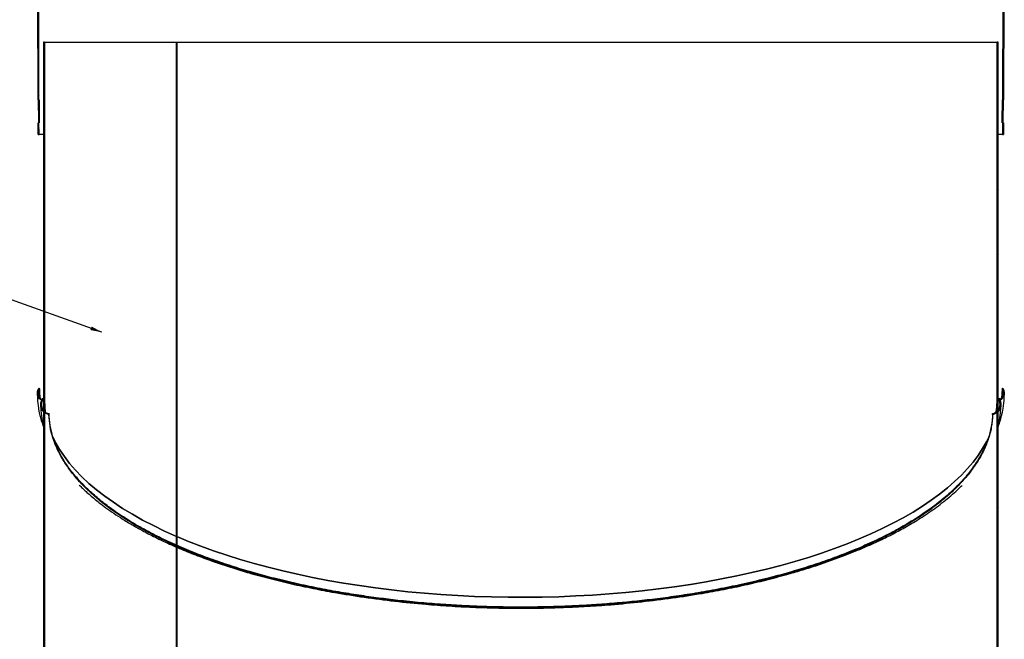
# Model space of a CAD drawing. Extents: x 2 to 154, y 1 to 99.
# Drawn here: x 56 to 78, y 32 to 45 of the extents above; entities that cross this region are included whole.
import ezdxf

# ---------------------------------------------------------------- set-up
doc = ezdxf.new("R2010")
doc.units = 0
doc.header["$MEASUREMENT"] = 0
doc.linetypes.add('SLD-SOLID', pattern=[0])
doc.layers.get('0').update_dxf_attribs({"linetype": 'CONTINUOUS'})
doc.styles.get("Standard").update_dxf_attribs({"font": 'GOTHIC.TTF'})
doc.dimstyles.new('SLDDIMSTYLE3', dxfattribs={"dimtxt": 0.18, "dimasz": 0.25, "dimexe": 0, "dimexo": 0.0625, "dimgap": 0, "dimtad": 0, "dimtih": 1, "dimtoh": 1, "dimdec": 0, "dimrnd": 1e-09, "dimzin": 0, "dimtxsty": 'STANDARD', "dimblk1": 'DOT', "dimblk2": 'DOT', "dimsah": 1, "dimcen": 0.09, "dimazin": 3, "dimtfac": 0.25, "dimtdec": 0, "dimtofl": 0, "dimtmove": 0, "dimatfit": 3, "dimtolj": 1, "dimtzin": 0})

# ---------------------------------------------------------------- blocks, each defined once
blk = doc.blocks.new('_DOT')
at = {"color": 0, "linetype": 'BYBLOCK'}
blk.add_line((-0.5, 0), (-1, 0), dxfattribs=at)
at = {"color": 0, "linetype": 'BYBLOCK', "const_width": 0.5}
blk.add_lwpolyline([(-0.25, 0, 1), (0.25, 0, 1)], format="xyb", close=True, dxfattribs=at)
blk = doc.blocks.new('SW_HATCH_0')
at = {"color": 0, "linetype": 'SLD-SOLID'}
for p, q in [((-2.075, -30.954), (-2.095, -30.974)), ((18.813, -30.926), (18.793, -30.946)), ((18.813, -31.103), (18.793, -31.123)), ((-2.075, -31.131), (-2.095, -31.151)), ((-2.074, -31.307), (-2.094, -31.327)), ((18.813, -31.28), (18.793, -31.3)), ((-2.074, -31.484), (-2.094, -31.504)), ((-1.954, -31.54), (-1.976, -31.562)), ((18.694, -31.398), (18.672, -31.42)), ((18.812, -31.457), (18.792, -31.477)), ((-2.074, -31.66), (-2.094, -31.68)), ((-1.954, -31.717), (-1.976, -31.739)), ((18.694, -31.575), (18.672, -31.597)), ((18.694, -31.752), (18.672, -31.774)), ((18.812, -31.634), (18.792, -31.654)), ((-2.074, -31.837), (-2.093, -31.857)), ((-1.954, -31.894), (-1.976, -31.916)), ((18.694, -31.929), (18.672, -31.951)), ((18.812, -31.811), (18.792, -31.831)), ((-2.073, -32.013), (-2.093, -32.033)), ((-1.954, -32.071), (-1.976, -32.093)), ((18.694, -32.106), (18.672, -32.128)), ((18.811, -31.988), (18.791, -32.008)), ((18.811, -32.165), (18.791, -32.185)), ((-2.073, -32.19), (-2.093, -32.21)), ((-2.073, -32.366), (-2.093, -32.386)), ((-1.954, -32.247), (-1.976, -32.269)), ((18.694, -32.282), (18.672, -32.304)), ((18.811, -32.342), (18.791, -32.362)), ((-2.072, -32.543), (-2.092, -32.563)), ((-1.954, -32.424), (-1.976, -32.446)), ((-1.954, -32.601), (-1.976, -32.623)), ((18.694, -32.459), (18.672, -32.481)), ((18.811, -32.519), (18.791, -32.539)), ((-1.954, -32.778), (-1.976, -32.8)), ((18.694, -32.636), (18.672, -32.658)), ((18.694, -32.813), (18.672, -32.835)), ((-1.954, -32.955), (-1.976, -32.977)), ((18.694, -32.989), (18.672, -33.011)), ((-2.071, -33.249), (-2.091, -33.269)), ((-1.954, -33.131), (-1.976, -33.153)), ((18.694, -33.166), (18.672, -33.188)), ((18.809, -33.228), (18.789, -33.248)), ((-1.954, -33.308), (-1.976, -33.33)), ((18.694, -33.343), (18.672, -33.365)), ((-1.954, -33.485), (-1.976, -33.507)), ((-1.954, -33.662), (-1.976, -33.684)), ((18.694, -33.52), (18.672, -33.542)), ((-1.954, -33.838), (-1.976, -33.86)), ((18.694, -33.697), (18.672, -33.719)), ((18.694, -33.873), (18.672, -33.895)), ((-1.954, -34.015), (-1.976, -34.037)), ((18.694, -34.05), (18.672, -34.072)), ((-1.954, -34.192), (-1.976, -34.214)), ((18.694, -34.227), (18.672, -34.249)), ((-1.954, -34.369), (-1.976, -34.391)), ((18.694, -34.404), (18.672, -34.426)), ((-1.954, -34.546), (-1.976, -34.568)), ((-1.954, -34.722), (-1.976, -34.744)), ((18.694, -34.58), (18.672, -34.602)), ((-1.954, -34.899), (-1.976, -34.921)), ((18.694, -34.757), (18.672, -34.779)), ((18.694, -34.934), (18.672, -34.956)), ((-1.954, -35.076), (-1.976, -35.098)), ((18.694, -35.111), (18.672, -35.133)), ((-1.954, -35.253), (-1.976, -35.275)), ((18.694, -35.288), (18.672, -35.31)), ((-1.954, -35.429), (-1.976, -35.451)), ((18.694, -35.464), (18.672, -35.486)), ((-1.954, -35.606), (-1.976, -35.628)), ((-1.954, -35.783), (-1.976, -35.805)), ((18.694, -35.641), (18.672, -35.663)), ((-1.954, -35.96), (-1.976, -35.982)), ((18.694, -35.818), (18.672, -35.84)), ((18.694, -35.995), (18.672, -36.017)), ((-1.954, -36.137), (-1.976, -36.159)), ((18.694, -36.171), (18.672, -36.193)), ((-1.954, -36.313), (-1.976, -36.335)), ((18.694, -36.348), (18.672, -36.37)), ((-1.954, -36.49), (-1.976, -36.512)), ((18.694, -36.525), (18.672, -36.547)), ((-1.954, -36.667), (-1.976, -36.689)), ((-1.954, -36.844), (-1.976, -36.866)), ((18.694, -36.702), (18.672, -36.724)), ((-1.954, -37.02), (-1.976, -37.042)), ((18.694, -36.879), (18.672, -36.901)), ((18.694, -37.055), (18.672, -37.077)), ((-1.954, -37.197), (-1.965, -37.209)), ((18.694, -37.232), (18.672, -37.254)), ((-1.954, -37.374), (-1.976, -37.396)), ((18.694, -37.409), (18.672, -37.431)), ((-1.954, -37.551), (-1.976, -37.573)), ((-1.954, -37.728), (-1.976, -37.75)), ((18.694, -37.586), (18.672, -37.608)), ((-1.954, -37.904), (-1.976, -37.926)), ((18.694, -37.762), (18.672, -37.784)), ((18.694, -37.939), (18.672, -37.961)), ((-1.954, -38.081), (-1.976, -38.103)), ((18.694, -38.116), (18.672, -38.138)), ((-1.954, -38.258), (-1.976, -38.28)), ((18.694, -38.293), (18.672, -38.315)), ((-1.954, -38.435), (-1.976, -38.457)), ((18.694, -38.47), (18.672, -38.492)), ((-1.954, -38.611), (-1.976, -38.633)), ((-1.954, -38.788), (-1.976, -38.81)), ((18.694, -38.646), (18.672, -38.668)), ((-1.954, -38.965), (-1.976, -38.987)), ((18.694, -38.823), (18.672, -38.845)), ((18.694, -39), (18.672, -39.022)), ((18.795, -38.899), (18.782, -38.912)), ((-2.067, -39.078), (-2.081, -39.092)), ((-2.008, -39.196), (-2.031, -39.218)), ((-1.964, -39.152), (-1.982, -39.17)), ((-1.954, -39.142), (-1.964, -39.152)), ((18.727, -39.144), (18.712, -39.159)), ((-1.986, -39.351), (-2.001, -39.365)), ((-1.954, -39.319), (-1.976, -39.341)), ((-1.892, -39.433), (-1.907, -39.449)), ((18.694, -39.353), (18.672, -39.375)), ((-1.954, -39.495), (-1.976, -39.517)), ((18.694, -39.53), (18.672, -39.552)), ((-1.954, -39.672), (-1.976, -39.694)), ((-1.954, -39.849), (-1.976, -39.871)), ((18.694, -39.707), (18.672, -39.729)), ((-1.954, -40.026), (-1.976, -40.048)), ((18.694, -39.884), (18.672, -39.906)), ((18.694, -40.061), (18.672, -40.083)), ((-1.954, -40.202), (-1.976, -40.224)), ((18.694, -40.237), (18.672, -40.259)), ((-1.954, -40.379), (-1.976, -40.401)), ((18.694, -40.414), (18.672, -40.436)), ((-1.954, -40.556), (-1.976, -40.578)), ((18.694, -40.591), (18.672, -40.613)), ((-1.954, -40.733), (-1.976, -40.755)), ((-1.954, -40.91), (-1.976, -40.932)), ((18.694, -40.768), (18.672, -40.79)), ((-1.954, -41.086), (-1.976, -41.108)), ((18.694, -40.944), (18.672, -40.966)), ((18.694, -41.121), (18.672, -41.143)), ((-1.954, -41.263), (-1.976, -41.285)), ((18.694, -41.298), (18.672, -41.32)), ((-1.954, -41.44), (-1.976, -41.462)), ((18.694, -41.475), (18.672, -41.497)), ((-1.954, -41.617), (-1.976, -41.639)), ((18.694, -41.652), (18.672, -41.674)), ((-1.954, -41.793), (-1.976, -41.815)), ((-1.954, -41.97), (-1.976, -41.992)), ((18.694, -41.828), (18.672, -41.85)), ((-1.954, -42.147), (-1.976, -42.169)), ((18.694, -42.005), (18.672, -42.027)), ((18.694, -42.182), (18.672, -42.204)), ((-1.954, -42.324), (-1.976, -42.346)), ((18.694, -42.359), (18.672, -42.381)), ((-1.954, -42.501), (-1.976, -42.523)), ((18.694, -42.535), (18.672, -42.557)), ((-1.954, -42.677), (-1.976, -42.699)), ((18.694, -42.712), (18.672, -42.734)), ((-1.954, -42.854), (-1.976, -42.876)), ((-1.954, -43.031), (-1.976, -43.053)), ((18.694, -42.889), (18.672, -42.911)), ((-1.954, -43.208), (-1.976, -43.23)), ((18.694, -43.066), (18.672, -43.088)), ((18.694, -43.243), (18.672, -43.265)), ((-1.954, -43.384), (-1.976, -43.406)), ((18.694, -43.419), (18.672, -43.441)), ((-1.954, -43.561), (-1.976, -43.583)), ((18.694, -43.596), (18.672, -43.618)), ((-1.954, -43.738), (-1.976, -43.76)), ((18.694, -43.773), (18.672, -43.795)), ((-1.954, -43.915), (-1.976, -43.937)), ((-1.954, -44.092), (-1.976, -44.114)), ((18.694, -43.95), (18.672, -43.972)), ((-1.954, -44.268), (-1.976, -44.29)), ((18.694, -44.126), (18.672, -44.148)), ((18.694, -44.303), (18.672, -44.325))]:
    blk.add_line(p, q, dxfattribs=at)
at = {"color": 0, "linetype": 'SLD-SOLID', "flags": 128}
for points in [[(18.814, -39.056), (18.775, -39.095), (18.694, -39.177), (18.672, -39.199)], [(18.814, -39.056), (18.775, -39.095), (18.694, -39.177), (18.672, -39.199)], [(18.814, -39.056), (18.775, -39.095), (18.694, -39.177), (18.672, -39.199)], [(18.744, -39.303), (18.715, -39.332), (18.586, -39.462)], [(18.744, -39.303), (18.715, -39.332), (18.586, -39.462)], [(18.744, -39.303), (18.715, -39.332), (18.586, -39.462)]]:
    blk.add_lwpolyline(points, dxfattribs=at)

msp = doc.modelspace()

# ---------------------------------------------------------------- linework, layer by layer
at = {"color": 7, "linetype": 'SLD-SOLID'}
for p, q in [((56.7306347, 43.3661475), (56.7196478, 49.9582715)), ((56.750634, 43.3661475), (56.7396482, 49.9579694)), ((77.6241289, 49.9623482), (77.6131349, 43.3661475)), ((77.644127, 49.9620461), (77.6331342, 43.3661475)), ((56.8468849, 44.6161473), (56.8468849, 36.8615912)), ((56.8688846, 44.6161473), (56.8468849, 44.6161473)), ((56.8688846, 44.6161473), (56.8688846, 36.8615912)), ((56.8688846, 44.6161473), (59.7256813, 44.6161473)), ((59.7256813, 33.9103951), (59.7256813, 44.6161473)), ((59.7256813, 44.6161473), (59.7325933, 44.6161473)), ((59.7325933, 44.6161473), (59.7325933, 33.907402)), ((59.7325933, 44.6161473), (77.4948842, 44.6161473)), ((77.4948842, 36.8615912), (77.4948842, 44.6161473)), ((77.516884, 44.6161473), (77.4948842, 44.6161473)), ((77.516884, 36.8615912), (77.516884, 44.6161473)), ((56.7306347, 43.3661475), (56.750634, 43.3661475)), ((56.7320709, 43.3483494), (56.7378577, 42.9083498)), ((56.7320709, 43.3483494), (56.7520736, 43.3483494)), ((56.750634, 43.3661475), (56.7516301, 43.3661475)), ((56.7520736, 43.3483494), (56.7578698, 42.9083498)), ((77.6058991, 42.9083498), (77.6116953, 43.3483494)), ((77.631698, 43.3483494), (77.6116953, 43.3483494)), ((77.6121388, 43.3661475), (77.6131349, 43.3661475)), ((77.6131349, 43.3661475), (77.6331342, 43.3661475)), ((77.6259112, 42.9083498), (77.631698, 43.3483494)), ((56.7514682, 42.8661467), (56.7314678, 42.8661467)), ((56.7318843, 42.6161474), (56.7314678, 42.8661467)), ((56.7378577, 42.9083498), (56.7578698, 42.9083498)), ((56.757011, 42.8661467), (56.7514682, 42.8661467)), ((56.7518847, 42.6161474), (56.7514682, 42.8661467)), ((77.6259112, 42.9083498), (77.6058991, 42.9083498)), ((77.6123007, 42.8661467), (77.6067579, 42.8661467)), ((77.6123007, 42.8661467), (77.6118842, 42.6161474)), ((77.6323011, 42.8661467), (77.6123007, 42.8661467)), ((77.6323011, 42.8661467), (77.6318846, 42.6161474)), ((56.7318843, 42.6161474), (56.7518847, 42.6161474)), ((56.8468849, 42.6161474), (56.7518847, 42.6161474)), ((77.6118842, 42.6161474), (77.516884, 42.6161474)), ((77.6118842, 42.6161474), (77.6318846, 42.6161474)), ((77.6011589, 37.108507), (77.5897178, 36.9066795)), ((56.8688846, 36.8615912), (56.8468849, 36.8615912)), ((56.8468849, 36.8416788), (56.8468849, 29.1070339)), ((56.8688846, 36.8615912), (56.8688846, 29.1070339)), ((77.4948842, 29.1070339), (77.4948842, 36.8615912)), ((77.5168922, 36.8615912), (77.4948842, 36.8615912)), ((77.4948842, 36.8615912), (77.516884, 36.8615912)), ((77.516884, 29.1070339), (77.516884, 36.841653)), ((59.7256813, 33.7300336), (59.7256813, 33.9103951)), ((59.7256813, 33.9046658), (59.7325933, 33.907402)), ((59.7325933, 33.907402), (59.7325933, 33.7271096)), ((59.7261999, 33.8834299), (59.7256813, 33.8894865)), ((59.7261999, 33.8834299), (59.7256813, 33.883654)), ((59.7256813, 30.0070336), (59.7256813, 33.6805124)), ((59.7325933, 33.6774911), (59.7325933, 30.0070336))]:
    msp.add_line(p, q, dxfattribs=at)
at = {"color": 7, "linetype": 'SLD-SOLID', "flags": 128}
for points in [[(56.7483401, 37.1201486), (56.7519387, 37.1172388), (56.7555384, 37.1143278), (56.7627379, 37.108507)], [(77.6011589, 37.108507), (77.6083583, 37.1143278), (77.6119581, 37.1172388), (77.6155578, 37.1201486)], [(56.8688846, 36.8615912), (56.8756852, 36.706483), (56.8878572, 36.6025879)], [(56.8874665, 36.6052666), (56.8756852, 36.706483), (56.8688846, 36.8615912)], [(77.4948842, 36.8615912), (77.4883899, 36.71001), (77.4758084, 36.6018886)], [(77.4761076, 36.6039325), (77.4883899, 36.71001), (77.4948842, 36.8615912)], [(56.9687283, 36.5692058), (56.9677509, 36.5595259), (56.9672628, 36.5546859), (56.9667759, 36.549846)], [(77.3969942, 36.549846), (77.3965061, 36.5546859), (77.3957739, 36.5619453), (77.3950418, 36.5692058)], [(57.0458037, 36.0737316), (57.1127662, 35.9380876), (57.2003592, 35.7872574), (57.3011181, 35.6378433), (57.4149066, 35.4900426), (57.5415764, 35.3440511), (57.680961, 35.2000613), (57.8328754, 35.0582632), (57.9971196, 34.9188423), (58.1734766, 34.7819851), (58.3617152, 34.6478688), (58.5615856, 34.5166729), (58.7728248, 34.3885698), (58.9951542, 34.2637286), (59.2282811, 34.1423123), (59.4718969, 34.0244828), (59.7256813, 33.9103951)], [(59.7256813, 33.9103951), (59.4718969, 34.0244828), (59.2282811, 34.1423123), (58.9951542, 34.2637286), (58.7728248, 34.3885698), (58.5615856, 34.5166729), (58.3617152, 34.6478688), (58.1734766, 34.7819851), (57.9971196, 34.9188423), (57.8328754, 35.0582632), (57.680961, 35.2000613), (57.5415764, 35.3440511), (57.4149066, 35.4900426), (57.3011181, 35.6378433), (57.2003592, 35.7872574), (57.1127662, 35.9380876), (57.050328, 36.0638088)], [(77.3115871, 36.0597797), (77.2619298, 35.9587721), (77.1782404, 35.8111825), (77.0819602, 35.6649177), (76.9732104, 35.5201582), (76.8521279, 35.3770894), (76.7188658, 35.2358909), (76.5735912, 35.0967387), (76.4164872, 34.95981), (76.2477527, 34.8252771), (76.0675988, 34.693308), (75.8762532, 34.5640715), (75.6739571, 34.4377272), (75.4609643, 34.3144372), (75.2375443, 34.1943537), (75.0039774, 34.0776307), (74.7605587, 33.9644147), (74.5075945, 33.8548466), (74.2454033, 33.7490671), (73.9743154, 33.6472066), (73.6946716, 33.5493951), (73.4068252, 33.455756), (73.1111386, 33.3664065), (72.8079833, 33.2814582), (72.4977423, 33.20102), (72.1808051, 33.1251919), (71.8575723, 33.0540723), (71.5284499, 32.9877445), (71.1938528, 32.9262978), (70.8542029, 32.8698095), (70.5099274, 32.8183477), (70.1614599, 32.7719781), (69.8092399, 32.7307593), (69.4537103, 32.6947431), (69.0953194, 32.6639763), (68.7345186, 32.6384942), (68.371762, 32.6183342), (68.0075068, 32.6035175), (67.6422117, 32.5940629), (67.2763368, 32.5899844), (66.910343, 32.5912868), (66.5446911, 32.5979677), (66.1798419, 32.6100177), (65.8162546, 32.6274251), (65.4543875, 32.6501617), (65.0946962, 32.6782063), (64.7376339, 32.7115192), (64.3836502, 32.7500581), (64.0331908, 32.793776), (63.6866974, 32.8426166), (63.3446063, 32.8965213), (63.0073482, 32.9554172), (62.6753483, 33.0192364), (62.3490246, 33.0878921), (62.0287878, 33.1613032), (61.7150415, 33.2393747), (61.4081808, 33.3220081), (61.1085929, 33.4090989), (60.816654, 33.5005392), (60.5327323, 33.5962129), (60.2571852, 33.6959991), (59.9903605, 33.7997722), (59.7325933, 33.907402)], [(59.7325933, 33.907402), (59.9903605, 33.7997722), (60.2571852, 33.6959991), (60.5327323, 33.5962129), (60.816654, 33.5005392), (61.1085929, 33.4090989), (61.4081808, 33.3220081), (61.7150415, 33.2393747), (62.0287878, 33.1613032), (62.3490246, 33.0878921), (62.6753483, 33.0192364), (63.0073482, 32.9554172), (63.3446063, 32.8965213), (63.6866974, 32.8426166), (64.0331908, 32.793776), (64.3836502, 32.7500581), (64.7376339, 32.7115192), (65.0946962, 32.6782063), (65.4543875, 32.6501617), (65.8162546, 32.6274251), (66.1798419, 32.6100177), (66.5446911, 32.5979677), (66.910343, 32.5912868), (67.2763368, 32.5899844), (67.6422117, 32.5940629), (68.0075068, 32.6035175), (68.371762, 32.6183342), (68.7345186, 32.6384942), (69.0953194, 32.6639763), (69.4537103, 32.6947431), (69.8092399, 32.7307593), (70.1614599, 32.7719781), (70.5099274, 32.8183477), (70.8542029, 32.8698095), (71.1938528, 32.9262978), (71.5284499, 32.9877445), (71.8575723, 33.0540723), (72.1808051, 33.1251919), (72.4977423, 33.20102), (72.8079833, 33.2814582), (73.1111386, 33.3664065), (73.4068252, 33.455756), (73.6946716, 33.5493951), (73.9743154, 33.6472066), (74.2454033, 33.7490671), (74.5075945, 33.8548466), (74.7605587, 33.9644147), (75.0039774, 34.0776307), (75.2375443, 34.1943537), (75.4609643, 34.3144372), (75.6739571, 34.4377272), (75.8762532, 34.5640715), (76.0675988, 34.693308), (76.2477527, 34.8252771), (76.4164872, 34.95981), (76.5735912, 35.0967387), (76.7188658, 35.2358909), (76.8521279, 35.3770894), (76.9732104, 35.5201582), (77.0819602, 35.6649177), (77.1782404, 35.8111825), (77.2619298, 35.9587721), (77.3043524, 36.0442543)]]:
    msp.add_lwpolyline(points, dxfattribs=at)
at = {"color": 7, "linetype": 'SLD-SOLID'}
for points, knots in [([(56.7316274, 43.3661475), (56.7316802, 43.3655848), (56.7318852, 43.3634009), (56.7319056, 43.3586946), (56.7320282, 43.3533272), (56.7320603, 43.3495842), (56.7320709, 43.3483494)], [0, 0, 0, 0, 0.095198497, 0.3694437855, 0.7919776635, 1, 1, 1, 1]), ([(56.7516301, 43.3661475), (56.7516825, 43.3655848), (56.7518856, 43.3634008), (56.7519098, 43.3586947), (56.7520308, 43.3533272), (56.752063, 43.3495842), (56.7520736, 43.3483494)], [0, 0, 0, 0, 0.0951932194, 0.3694414369, 0.7919768887, 1, 1, 1, 1]), ([(77.6116953, 43.3483494), (77.6117078, 43.3511444), (77.6117295, 43.3559634), (77.6119919, 43.3617779), (77.6118912, 43.3649508), (77.6121185, 43.3660496), (77.6121388, 43.3661475)], [0, 0, 0, 0, 0.4704300288, 0.8110889885, 0.9831711309, 1, 1, 1, 1]), ([(77.631698, 43.3483494), (77.6317099, 43.3511445), (77.6317303, 43.3559637), (77.6319989, 43.3617772), (77.6318891, 43.3649517), (77.6321209, 43.3660496), (77.6321415, 43.3661475)], [0, 0, 0, 0, 0.4704253813, 0.8110809756, 0.9831582778, 1, 1, 1, 1]), ([(56.7378577, 42.9083498), (56.7379016, 42.9051012), (56.7379908, 42.8985091), (56.7379563, 42.8888601), (56.7378881, 42.8800188), (56.7375641, 42.8730207), (56.7375604, 42.8685553), (56.7371064, 42.8666043), (56.737, 42.8661467)], [0, 0, 0, 0, 0.2306843757, 0.4681042489, 0.6853002491, 0.8579572203, 0.9666864314, 1, 1, 1, 1]), ([(56.7578698, 42.9083498), (56.7579138, 42.9051012), (56.7580029, 42.8985091), (56.7579682, 42.8888601), (56.7579008, 42.8800188), (56.7575748, 42.8730207), (56.7575713, 42.8685553), (56.7571174, 42.8666043), (56.757011, 42.8661467)], [0, 0, 0, 0, 0.2306841753, 0.4681038422, 0.6852996537, 0.8579573437, 0.9666864604, 1, 1, 1, 1]), ([(77.6067579, 42.8661467), (77.6066396, 42.866709), (77.606185, 42.8688694), (77.606159, 42.873612), (77.6058584, 42.8808417), (77.6057922, 42.8898164), (77.6057713, 42.8991816), (77.6058585, 42.9054415), (77.6058991, 42.9083498)], [0, 0, 0, 0, 0.0407530416, 0.156577083, 0.3348696347, 0.555457964, 0.7934693142, 1, 1, 1, 1]), ([(77.6267689, 42.8661467), (77.6266506, 42.866709), (77.6261958, 42.8688693), (77.6261719, 42.8736121), (77.6258703, 42.8808416), (77.6258039, 42.8898164), (77.6257853, 42.8991816), (77.6258713, 42.9054415), (77.6259112, 42.9083498)], [0, 0, 0, 0, 0.04075312215, 0.15657573739, 0.33486864129, 0.55545740637, 0.79346922186, 1, 1, 1, 1]), ([(56.8468849, 36.8416788), (56.832825, 36.8459802), (56.8015226, 36.8555567), (56.7610168, 36.8884639), (56.7295693, 36.9356557), (56.7138591, 36.9932418), (56.7159445, 37.0592508), (56.7371035, 37.0990258), (56.7483401, 37.1201486)], [0, 0, 0, 0, 0.1269864991, 0.2827183333, 0.4419560122, 0.6131935752, 0.7945832039, 1, 1, 1, 1]), ([(56.7627379, 37.108507), (56.7538105, 37.092281), (56.7359676, 37.0598506), (56.7312448, 37.0029829), (56.7439544, 36.947585), (56.7747886, 36.9004768), (56.8123003, 36.8722869), (56.838033, 36.8643287), (56.8468849, 36.8615912)], [0, 0, 0, 0, 0.1814218416, 0.3626026741, 0.5495309689, 0.7344247121, 0.9086443049, 1, 1, 1, 1]), ([(56.7627379, 37.108507), (56.7618483, 37.0660912), (56.7604315, 36.9985451), (56.7706898, 36.9318551), (56.7745063, 36.9070433)], [0, 0, 0, 0, 0.6279532721, 1, 1, 1, 1]), ([(77.6155578, 37.1201486), (77.6255943, 37.1019124), (77.6456537, 37.0654644), (77.6509676, 37.0015519), (77.6366868, 36.9392841), (77.6020351, 36.8863525), (77.5587318, 36.853717), (77.5282536, 36.8449307), (77.516884, 36.841653)], [0, 0, 0, 0, 0.1792082792, 0.3581756624, 0.5427974924, 0.7254287152, 0.8975732397, 1, 1, 1, 1]), ([(77.5168922, 36.8615642), (77.5305849, 36.8662687), (77.5592754, 36.876126), (77.5947907, 36.9080902), (77.6208851, 36.9514319), (77.6325685, 37.0037405), (77.6280316, 37.0597152), (77.6100491, 37.0923653), (77.6011589, 37.108507)], [0, 0, 0, 0, 0.1419304207, 0.2973899804, 0.4601816968, 0.6350703179, 0.8195845165, 1, 1, 1, 1]), ([(56.7168201, 37.0171429), (56.7164535, 36.9850753), (56.7156333, 36.9133147), (56.7235227, 36.8080439), (56.7358287, 36.7075953), (56.7499937, 36.6253601), (56.7638457, 36.5594336), (56.7773783, 36.5031453), (56.7917556, 36.4497), (56.8135408, 36.3756926), (56.8335015, 36.3203638), (56.8468849, 36.2832666)], [0, 0, 0, 0, 0.1282742558, 0.287050703, 0.4218913434, 0.5331160127, 0.6208152046, 0.6914000055, 0.764726147, 0.8422520982, 1, 1, 1, 1]), ([(56.9667759, 36.549846), (56.9455722, 36.554674), (56.9031996, 36.5643221), (56.8496372, 36.6049854), (56.8093841, 36.6608234), (56.7871939, 36.7307911), (56.7882954, 36.8076879), (56.8085763, 36.8652839), (56.8277969, 36.8933406), (56.8322536, 36.8998461)], [0, 0, 0, 0, 0.14445978834, 0.28868224438, 0.43909446585, 0.60067560991, 0.77198137837, 0.94712916608, 1, 1, 1, 1]), ([(56.8463276, 36.8877058), (56.8346218, 36.8678382), (56.8112278, 36.8281331), (56.8032531, 36.7574453), (56.8169538, 36.6875913), (56.8537241, 36.6270438), (56.9067228, 36.5836168), (56.9487375, 36.5738519), (56.9687283, 36.5692058)], [0, 0, 0, 0, 0.1685015975, 0.3367482196, 0.5111585681, 0.6851035717, 0.8501708127, 1, 1, 1, 1]), ([(56.8322536, 36.8998461), (56.8334266, 36.8988344), (56.8357723, 36.8968111), (56.8404625, 36.892763), (56.8439815, 36.8897287), (56.8463276, 36.8877058)], [0, 0, 0, 0, 0.2500222569, 0.4999967172, 1, 1, 1, 1]), ([(56.8468849, 36.8670718), (56.846679, 36.869314), (56.8460489, 36.8761741), (56.8462155, 36.8830663), (56.8463276, 36.8877058)], [0, 0, 0, 0, 0.3268548477, 1, 1, 1, 1]), ([(77.3950418, 36.5692058), (77.4143332, 36.5735979), (77.4528843, 36.5823748), (77.5016137, 36.6193723), (77.5382379, 36.6701745), (77.5584325, 36.7338395), (77.5574393, 36.8038212), (77.5389893, 36.8562463), (77.521497, 36.8817846), (77.5174413, 36.8877058)], [0, 0, 0, 0, 0.1444353078, 0.2886336339, 0.4390167881, 0.6005875239, 0.7719236043, 0.9471194952, 1, 1, 1, 1]), ([(77.5315153, 36.8998461), (77.5383538, 36.8894621), (77.5590109, 36.858095), (77.5770306, 36.7961149), (77.5747751, 36.7182953), (77.5466174, 36.6447962), (77.4960721, 36.5872701), (77.4418457, 36.5577852), (77.4077474, 36.5517494), (77.3969942, 36.549846)], [0, 0, 0, 0, 0.08325397056, 0.25148491836, 0.42268851158, 0.59785570559, 0.76815586727, 0.9268858284, 1, 1, 1, 1]), ([(77.5174413, 36.8877058), (77.5174418, 36.8875509), (77.51747, 36.8788202), (77.5164534, 36.8701286), (77.5154549, 36.8615912)], [0, 0, 0, 0, 0.0177399759, 1, 1, 1, 1]), ([(77.516884, 36.2860168), (77.5200485, 36.2941136), (77.5301355, 36.3199224), (77.5442935, 36.3623557), (77.560057, 36.4116832), (77.5750381, 36.4630882), (77.5913287, 36.5246509), (77.6092505, 36.6034246), (77.6270347, 36.7009114), (77.6412861, 36.8172751), (77.6491213, 36.9253116), (77.6471836, 36.9943861), (77.646517, 37.0181473)], [0, 0, 0, 0, 0.0348586438, 0.1111130586, 0.1793128894, 0.2425326146, 0.3258076968, 0.4346532918, 0.5664310629, 0.722981758, 0.9047073649, 1, 1, 1, 1]), ([(77.5174413, 36.8877058), (77.5197874, 36.8897287), (77.5233064, 36.892763), (77.5279966, 36.8968111), (77.5303423, 36.8988344), (77.5315153, 36.8998461)], [0, 0, 0, 0, 0.5000032828, 0.7499777431, 1, 1, 1, 1]), ([(56.7892538, 36.764269), (56.7899438, 36.726725), (56.7913304, 36.6512816), (56.8020929, 36.5419483), (56.8178078, 36.4376521), (56.8327815, 36.3597052), (56.8439692, 36.3161288), (56.8468849, 36.3047723)], [0, 0, 0, 0, 0.24260264854, 0.48750221729, 0.709264377, 0.9242309671, 1, 1, 1, 1]), ([(77.516884, 36.3049049), (77.5192355, 36.3138283), (77.5311247, 36.3589456), (77.545998, 36.437704), (77.562128, 36.5456507), (77.5725721, 36.6533965), (77.5738408, 36.7281441), (77.5744588, 36.7645506)], [0, 0, 0, 0, 0.0596148578, 0.3014159932, 0.5171537511, 0.7648256058, 1, 1, 1, 1]), ([(77.3969942, 36.549846), (77.390366, 36.4574459), (77.3770839, 36.272289), (77.3030278, 36.0006846), (77.1927707, 35.7371939), (77.0453711, 35.4828429), (76.8653807, 35.2383083), (76.6424803, 34.9897836), (76.3748203, 34.74122), (76.0626424, 34.4963235), (75.7243603, 34.2678811), (75.3624131, 34.054438), (74.9810326, 33.8562782), (74.584323, 33.673478), (74.1789028, 33.5067804), (73.7685878, 33.3556144), (73.3567957, 33.2192734), (72.946257, 33.0969075), (72.5016008, 32.9775395), (72.025348, 32.8639472), (71.5203622, 32.7589063), (71.0282096, 32.6699393), (70.5507852, 32.5954265), (70.089642, 32.533931), (69.645844, 32.4839132), (69.2067206, 32.4429493), (68.7735342, 32.4106677), (68.3472006, 32.3867296), (67.9418288, 32.3709788), (67.5573449, 32.3621846), (67.179459, 32.3593025), (66.7933354, 32.3622643), (66.3841724, 32.3720337), (65.9514862, 32.3897341), (65.4951277, 32.4168868), (65.0145849, 32.4549291), (64.5482001, 32.5018721), (64.0992175, 32.5563464), (63.6711981, 32.6166678), (63.2298519, 32.6883169), (62.7764443, 32.772369), (62.3124836, 32.8701656), (61.8641578, 32.9772563), (61.4336519, 33.0923534), (61.0230631, 33.2142308), (60.6111248, 33.3500622), (60.200551, 33.5006924), (59.7971496, 33.6658545), (59.4045181, 33.845803), (59.0264208, 34.0407189), (58.664714, 34.2519986), (58.3457457, 34.4652396), (58.0696431, 34.6764966), (57.834734, 34.8813827), (57.6217772, 35.0964205), (57.4336113, 35.3213056), (57.2739171, 35.5540896), (57.1445976, 35.7938052), (57.0487495, 36.0396502), (56.9843989, 36.2922524), (56.9726456, 36.4640487), (56.9667759, 36.549846)], [0, 0, 0, 0, 0.01175828405, 0.02356196362, 0.03560177057, 0.04800952388, 0.06085314305, 0.07415518242, 0.09041143541, 0.10724499635, 0.1245699068, 0.1422893854, 0.16065868895, 0.17920892832, 0.19782538243, 0.21639609145, 0.23481209941, 0.2529857964, 0.27087268273, 0.29336146011, 0.31524681464, 0.33646550252, 0.35696344621, 0.37669736322, 0.39563047532, 0.41376128141, 0.43278633687, 0.4508744585, 0.46806681967, 0.48437984055, 0.49978561962, 0.51612767239, 0.53348813617, 0.55183723093, 0.57120173636, 0.5916289264, 0.61314181756, 0.63081322145, 0.64914810043, 0.66811341698, 0.68767603088, 0.70779163591, 0.7284121166, 0.74629246062, 0.76446216716, 0.78287718572, 0.80145024873, 0.82007282593, 0.8383030352, 0.85636458968, 0.87415273086, 0.89155212253, 0.90512635995, 0.91834276014, 0.93116530366, 0.94357883071, 0.95558560149, 0.96701058338, 0.97813732202, 0.98908149262, 1, 1, 1, 1]), ([(77.3950418, 36.5692058), (77.3885561, 36.4767562), (77.375561, 36.2915168), (77.3018565, 36.0197368), (77.1918957, 35.7560737), (77.0447263, 35.5015529), (76.8649135, 35.2568516), (76.6421483, 35.0081531), (76.3745739, 34.7594154), (76.0624321, 34.5143499), (75.7241397, 34.2857531), (75.3621443, 34.0721694), (74.9806835, 33.8738858), (74.5838707, 33.6909747), (74.1783292, 33.5241835), (73.767882, 33.372939), (73.3559531, 33.2365315), (72.9452751, 33.1141182), (72.5005629, 32.994725), (72.0243313, 32.8811461), (71.5194502, 32.7761204), (71.0273985, 32.6871731), (70.5500729, 32.6126777), (70.0890262, 32.551192), (69.6453208, 32.5011882), (69.2062904, 32.460229), (68.7731955, 32.4279587), (68.3469524, 32.4040255), (67.9416665, 32.3882723), (67.5572644, 32.3794829), (67.1794595, 32.3765981), (66.7934188, 32.3795663), (66.3843427, 32.3893266), (65.9517483, 32.4070281), (65.4954864, 32.4341713), (65.0150453, 32.4722079), (64.5487586, 32.5191416), (64.0998703, 32.5736068), (63.6719398, 32.6339134), (63.2306846, 32.7055454), (62.7773708, 32.7895828), (62.3135039, 32.8873564), (61.8651964, 32.9944459), (61.4346305, 33.1095628), (61.023904, 33.23149), (60.6118282, 33.3673847), (60.2011239, 33.5180964), (59.7976007, 33.6833477), (59.4048674, 33.8634064), (59.0266902, 34.0584444), (58.6649331, 34.2698624), (58.3459519, 34.4832487), (58.0698743, 34.6946529), (57.8350213, 34.8996795), (57.6221604, 35.1148667), (57.4341335, 35.3399077), (57.2746212, 35.5728479), (57.1455355, 35.8127233), (57.0499699, 36.0587254), (56.9859515, 36.3114886), (56.9744652, 36.4833625), (56.9687283, 36.5692058)], [0, 0, 0, 0, 0.01176269227, 0.02356868417, 0.03560951599, 0.04801774068, 0.06086188939, 0.07416471775, 0.09042257136, 0.10725856258, 0.12458672657, 0.14231019248, 0.16068418503, 0.17923957903, 0.1978615246, 0.21643787671, 0.23485949131, 0.25303864123, 0.2709307464, 0.29341394228, 0.31529387774, 0.33650723589, 0.35700002167, 0.37672895394, 0.39565725267, 0.41378343743, 0.43280360086, 0.45088707813, 0.46807504464, 0.48438390317, 0.49978566251, 0.51612345303, 0.53347948802, 0.5518238876, 0.57118340997, 0.59160537427, 0.61311279165, 0.6307797091, 0.64910995983, 0.6680704932, 0.68762822358, 0.70773882072, 0.72835423506, 0.74623974821, 0.76441485977, 0.78283546841, 0.8014141899, 0.82004219488, 0.83827745853, 0.85634365953, 0.87413580693, 0.89153850674, 0.90511479669, 0.91833265306, 0.93115621175, 0.94357036333, 0.95557755793, 0.96700300326, 0.97813083876, 0.98907733101, 1, 1, 1, 1]), ([(57.6237411, 35.0198945), (57.634156, 35.0094151), (57.668199, 34.9751611), (57.7306907, 34.9158168), (57.8149026, 34.8389805), (57.9132241, 34.7540458), (58.0294225, 34.6591334), (58.1676406, 34.5531116), (58.3306649, 34.4363553), (58.4888005, 34.3311454), (58.6309399, 34.2420495), (58.7415355, 34.1756514), (58.8375129, 34.1201254), (58.9140266, 34.0771468), (58.9729563, 34.0447674), (59.0235722, 34.0174071), (59.0953747, 33.9791917), (59.2040598, 33.9229152), (59.3587478, 33.8461756), (59.5864653, 33.7388817), (59.8799283, 33.6108421), (60.2298844, 33.4719133), (60.5854739, 33.3432667), (60.9438896, 33.2249197), (61.3345583, 33.1071182), (61.7592753, 32.9916282), (62.2194614, 32.8801382), (62.6843409, 32.7804185), (63.2091292, 32.6814427), (63.7983807, 32.5871278), (64.455588, 32.5023958), (65.0690282, 32.4415743), (65.6327486, 32.399957), (66.1401384, 32.3732996), (66.6399143, 32.3573826), (67.1284633, 32.3515606), (67.6167042, 32.3552994), (68.112481, 32.3688832), (68.6192164, 32.3931508), (69.1833726, 32.4321686), (69.7982726, 32.4901211), (70.4577839, 32.5718913), (71.0495846, 32.6634926), (71.5733573, 32.7594133), (72.0326362, 32.8551272), (72.4881241, 32.9622347), (72.8946838, 33.0695227), (73.2569586, 33.174967), (73.5729537, 33.2745481), (73.890067, 33.3828454), (74.1962676, 33.4963208), (74.4785514, 33.609567), (74.7157035, 33.7118751), (74.9103126, 33.8011068), (75.0683255, 33.8772353), (75.2128202, 33.9500219), (75.3533344, 34.023946), (75.4971055, 34.1031493), (75.6442464, 34.1882957), (75.7941189, 34.2797179), (75.9482746, 34.3792386), (76.1049553, 34.4868916), (76.262225, 34.6026894), (76.4162665, 34.7245582), (76.5629278, 34.8509776), (76.6686499, 34.9477274), (76.7228564, 35.0031086), (76.733412, 35.013893)], [0, 0, 0, 0, 0.00218872, 0.0071542646, 0.012764841, 0.0190758334, 0.0263995862, 0.0349887523, 0.0448778287, 0.0561002889, 0.0631206781, 0.0697283557, 0.0752093145, 0.0795466877, 0.0827289936, 0.0851703683, 0.0880704926, 0.0947788313, 0.1033011243, 0.1136501188, 0.1320684102, 0.1507233119, 0.1694208482, 0.1880804338, 0.2066335034, 0.229864097, 0.253275145, 0.276771454, 0.3002922197, 0.3323831054, 0.3651620347, 0.3984455199, 0.4236931213, 0.448895467, 0.4737106152, 0.4977646959, 0.5212718094, 0.5460385452, 0.5712339317, 0.5964223652, 0.6298089901, 0.6627183584, 0.6948593064, 0.7185103326, 0.7415957807, 0.7643534981, 0.7878214291, 0.8038781469, 0.8202457944, 0.83689954, 0.8535156942, 0.8686166537, 0.8819529469, 0.8917741863, 0.900331081, 0.9079353999, 0.9157416449, 0.923851184, 0.9322508319, 0.9409243473, 0.9498562293, 0.9594306528, 0.9690818472, 0.9787844522, 0.9885201442, 0.9977645376, 1, 1, 1, 1])]:
    msp.add_open_spline(points, degree=3, knots=knots, dxfattribs=at)

# ---------------------------------------------------------------- block references
msp.add_blockref('SW_HATCH_0', (58.8228018, 76.0139393), dxfattribs=at)

# ---------------------------------------------------------------- leaders
at = {"color": 7, "linetype": 'CONTINUOUS'}
msp.add_leader([(58.1131034, 38.3325063), (52.3222668, 40.4063825)], dimstyle='SLDDIMSTYLE3', dxfattribs=at)

doc.saveas('drawing.dxf')
